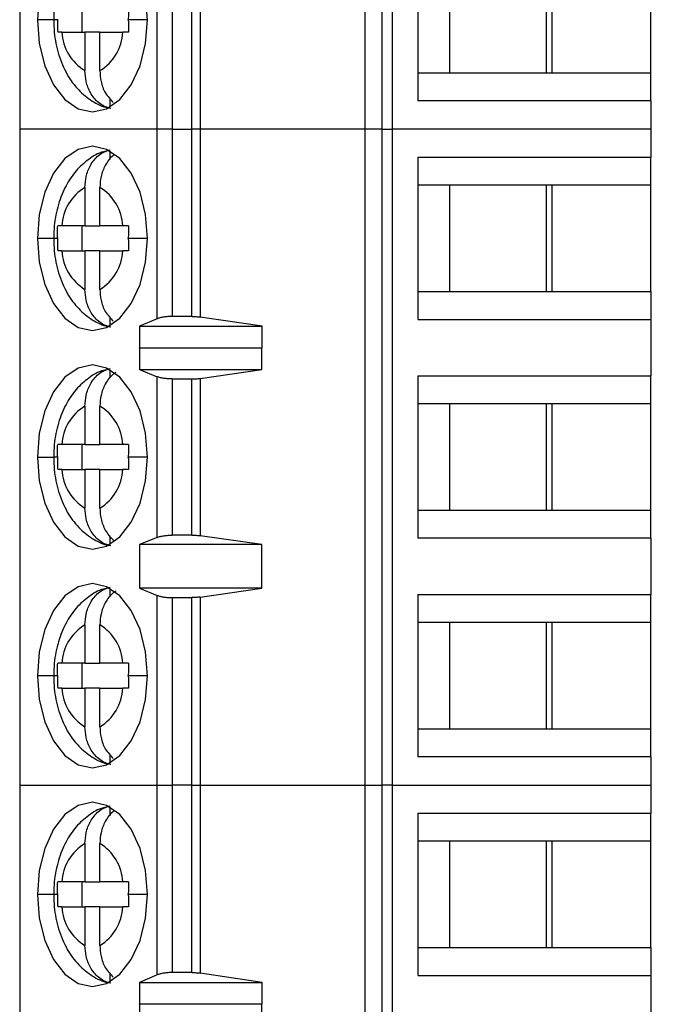
# Model space of a CAD drawing. Units: inches. Extents: x 0.1 to 14.1, y 0.1 to 9.1.
# Drawn here: x 9.5 to 9.9, y 5.9 to 6.5 of the extents above; entities that cross this region are included whole.
import ezdxf

# ---------------------------------------------------------------- set-up
doc = ezdxf.new("R2010")
doc.units = ezdxf.units.IN
doc.header["$LTSCALE"] = 0.833333
doc.header["$MEASUREMENT"] = 0
doc.styles.add('SLDTEXTSTYLE0', font='TXT', dxfattribs={"width": 0.75})
doc.dimstyles.new('SLDDIMSTYLE0', dxfattribs={"dimtxt": 0.114829, "dimasz": 0.108333, "dimexe": 0, "dimexo": 0.0625, "dimgap": 0.028707, "dimtad": 0, "dimtih": 1, "dimtoh": 1, "dimrnd": 1e-09, "dimzin": 4, "dimdsep": 46, "dimtxsty": 'SLDTEXTSTYLE0', "dimsah": 1, "dimcen": 0.09, "dimadec": 0, "dimazin": 1, "dimtfac": 1, "dimtofl": 0, "dimtmove": 0, "dimatfit": 3, "dimfxl": 0, "dimfrac": 2, "dimtolj": 1, "dimtzin": 12, "dimarcsym": 0})

# ---------------------------------------------------------------- blocks, each defined once
blk = doc.blocks.new('_D')
at = {"color": 7, "linetype": 'Continuous', "lineweight": 18}
for p, q in [((9.64142, 7.22474), (11.26834, 7.22474)), ((11.23553, 7.22474), (11.23553, 5.4925)), ((11.23553, 3.72474), (11.23553, 5.31021)), ((9.64142, 3.72474), (11.26834, 3.72474))]:
    blk.add_line(p, q, dxfattribs=at)
for points in [[(11.23553, 7.22474), (11.21887, 7.11641), (11.2522, 7.11641)], [(11.23553, 3.72474), (11.2522, 3.83308), (11.21887, 3.83308)]]:
    blk.add_solid(points, dxfattribs=at)
at = {"color": 7, "linetype": 'Continuous', "lineweight": 18, "insert": (11.08705, 5.45824), "char_height": 0.114829, "attachment_point": 1, "style": 'SLDTEXTSTYLE0'}
blk.add_mtext('3.50', dxfattribs=at)

msp = doc.modelspace()

# ---------------------------------------------------------------- linework, layer by layer
at = {"color": 7, "linetype": 'Continuous', "lineweight": 25}
for p, q in [((9.47806, 6.88715), (9.47806, 6.47376)), ((9.69564, 6.47376), (9.69564, 6.88715)), ((9.70631, 6.88715), (9.70631, 6.47376)), ((9.71264, 6.88715), (9.71264, 6.47376)), ((9.56468, 6.47376), (9.56468, 6.5933)), ((9.57416, 6.59187), (9.57416, 6.47376)), ((9.58661, 6.47376), (9.58661, 6.59187)), ((9.59169, 6.59221), (9.59169, 6.47376)), ((9.72896, 6.59384), (9.72896, 6.49148)), ((9.74895, 6.57612), (9.74895, 6.50919)), ((9.80973, 6.57612), (9.80973, 6.50919)), ((9.81345, 6.50919), (9.81345, 6.57612)), ((9.8757, 6.50919), (9.8757, 6.57612)), ((9.51735, 6.53478), (9.51735, 6.55053)), ((9.5047, 6.53478), (9.51917, 6.53478)), ((9.52857, 6.53478), (9.51917, 6.53478)), ((9.51917, 6.53478), (9.51917, 6.51054)), ((9.52857, 6.51054), (9.52857, 6.53478)), ((9.52857, 6.53478), (9.54303, 6.53478)), ((9.72896, 6.50919), (9.74895, 6.50919)), ((9.74895, 6.50919), (9.81345, 6.50919)), ((9.81345, 6.50919), (9.8757, 6.50919)), ((9.8757, 6.49148), (9.8757, 6.50919)), ((9.53497, 6.48765), (9.53497, 6.49304)), ((9.8757, 6.49148), (9.72896, 6.49148)), ((9.8757, 6.49148), (9.8757, 6.47376)), ((9.47806, 6.47376), (9.47806, 6.06037)), ((9.56468, 6.47376), (9.47806, 6.47376)), ((9.57416, 6.47376), (9.56468, 6.47376)), ((9.56468, 6.35416), (9.56468, 6.47376)), ((9.57416, 6.47376), (9.57416, 6.35565)), ((9.57416, 6.47376), (9.58661, 6.47376)), ((9.58661, 6.35565), (9.58661, 6.47376)), ((9.59169, 6.47376), (9.58661, 6.47376)), ((9.59169, 6.47376), (9.59169, 6.35529)), ((9.69564, 6.47376), (9.59169, 6.47376)), ((9.69564, 6.06037), (9.69564, 6.47376)), ((9.70631, 6.47376), (9.69564, 6.47376)), ((9.70631, 6.47376), (9.70631, 6.06037)), ((9.70631, 6.47376), (9.71264, 6.47376)), ((9.71264, 6.47376), (9.71264, 6.06037)), ((9.8757, 6.47376), (9.71264, 6.47376)), ((9.8757, 6.47376), (9.8757, 6.45604)), ((9.53497, 6.45448), (9.53497, 6.45987)), ((9.72896, 6.45604), (9.8757, 6.45604)), ((9.72896, 6.45604), (9.72896, 6.35368)), ((9.8757, 6.43833), (9.8757, 6.45604)), ((9.51917, 6.43698), (9.51917, 6.41274)), ((9.52857, 6.41274), (9.52857, 6.43698)), ((9.74895, 6.43833), (9.72896, 6.43833)), ((9.81345, 6.43833), (9.74895, 6.43833)), ((9.74895, 6.43833), (9.74895, 6.3714)), ((9.80973, 6.43833), (9.80973, 6.3714)), ((9.8757, 6.43833), (9.81345, 6.43833)), ((9.81345, 6.3714), (9.81345, 6.43833)), ((9.8757, 6.3714), (9.8757, 6.43833)), ((9.51917, 6.41274), (9.5047, 6.41274)), ((9.51735, 6.39699), (9.51735, 6.41274)), ((9.51917, 6.41274), (9.52857, 6.41274)), ((9.54303, 6.41274), (9.52857, 6.41274)), ((9.5047, 6.39699), (9.51917, 6.39699)), ((9.52857, 6.39699), (9.51917, 6.39699)), ((9.51917, 6.39699), (9.51917, 6.37274)), ((9.52857, 6.37274), (9.52857, 6.39699)), ((9.52857, 6.39699), (9.54303, 6.39699)), ((9.72896, 6.3714), (9.74895, 6.3714)), ((9.74895, 6.3714), (9.81345, 6.3714)), ((9.81345, 6.3714), (9.8757, 6.3714)), ((9.8757, 6.3714), (9.8757, 6.35368)), ((9.53497, 6.34985), (9.53497, 6.35525)), ((9.56468, 6.35416), (9.5535, 6.34946)), ((9.58661, 6.35565), (9.57416, 6.35565)), ((9.63084, 6.34946), (9.59169, 6.35529)), ((9.72896, 6.35368), (9.8757, 6.35368)), ((9.8757, 6.35368), (9.8757, 6.31825)), ((9.5535, 6.34946), (9.63084, 6.34946)), ((9.5535, 6.34946), (9.5535, 6.33568)), ((9.63084, 6.33568), (9.63084, 6.34946)), ((9.5535, 6.33568), (9.55358, 6.33597)), ((9.55358, 6.33597), (9.55358, 6.32219)), ((9.55358, 6.33597), (9.6306, 6.33597)), ((9.6306, 6.32219), (9.6306, 6.33597)), ((9.6306, 6.33597), (9.63084, 6.33568)), ((9.53497, 6.31668), (9.53497, 6.32208)), ((9.55358, 6.32219), (9.56468, 6.31771)), ((9.55358, 6.32219), (9.6306, 6.32219)), ((9.59169, 6.31662), (9.6306, 6.32219)), ((9.56468, 6.21643), (9.56468, 6.31771)), ((9.57416, 6.31628), (9.58661, 6.31628)), ((9.57416, 6.31628), (9.57416, 6.21786)), ((9.58661, 6.21786), (9.58661, 6.31628)), ((9.59169, 6.31662), (9.59169, 6.21751)), ((9.72896, 6.31825), (9.8757, 6.31825)), ((9.72896, 6.31825), (9.72896, 6.21589)), ((9.8757, 6.30053), (9.8757, 6.31825)), ((9.51917, 6.29919), (9.51917, 6.27494)), ((9.52857, 6.27494), (9.52857, 6.29919)), ((9.74895, 6.30053), (9.72896, 6.30053)), ((9.81345, 6.30053), (9.74895, 6.30053)), ((9.74895, 6.30053), (9.74895, 6.2336)), ((9.80973, 6.30053), (9.80973, 6.2336)), ((9.8757, 6.30053), (9.81345, 6.30053)), ((9.81345, 6.2336), (9.81345, 6.30053)), ((9.8757, 6.2336), (9.8757, 6.30053)), ((9.51917, 6.27494), (9.5047, 6.27494)), ((9.51735, 6.25919), (9.51735, 6.27494)), ((9.51917, 6.27494), (9.52857, 6.27494)), ((9.54303, 6.27494), (9.52857, 6.27494)), ((9.5047, 6.25919), (9.51917, 6.25919)), ((9.52857, 6.25919), (9.51917, 6.25919)), ((9.51917, 6.25919), (9.51917, 6.23495)), ((9.52857, 6.23495), (9.52857, 6.25919)), ((9.52857, 6.25919), (9.54303, 6.25919)), ((9.72896, 6.2336), (9.74895, 6.2336)), ((9.74895, 6.2336), (9.81345, 6.2336)), ((9.81345, 6.2336), (9.8757, 6.2336)), ((9.8757, 6.21589), (9.8757, 6.2336)), ((9.53497, 6.21206), (9.53497, 6.21745)), ((9.58661, 6.21786), (9.57416, 6.21786)), ((9.6306, 6.21195), (9.59169, 6.21751)), ((9.56468, 6.21643), (9.55358, 6.21195)), ((9.6306, 6.21195), (9.55358, 6.21195)), ((9.55358, 6.21195), (9.55358, 6.18439)), ((9.6306, 6.18439), (9.6306, 6.21195)), ((9.8757, 6.21589), (9.72896, 6.21589)), ((9.8757, 6.21589), (9.8757, 6.18045)), ((9.53497, 6.17889), (9.53497, 6.18428)), ((9.55358, 6.18439), (9.56468, 6.17991)), ((9.6306, 6.18439), (9.55358, 6.18439)), ((9.56468, 6.06037), (9.56468, 6.17991)), ((9.59169, 6.17883), (9.6306, 6.18439)), ((9.72896, 6.18045), (9.8757, 6.18045)), ((9.72896, 6.18045), (9.72896, 6.07809)), ((9.8757, 6.16274), (9.8757, 6.18045)), ((9.57416, 6.17848), (9.57416, 6.06037)), ((9.57416, 6.17848), (9.58661, 6.17848)), ((9.58661, 6.06037), (9.58661, 6.17848)), ((9.59169, 6.17883), (9.59169, 6.06037)), ((9.51917, 6.16139), (9.51917, 6.13715)), ((9.52857, 6.13715), (9.52857, 6.16139)), ((9.74895, 6.16274), (9.72896, 6.16274)), ((9.81345, 6.16274), (9.74895, 6.16274)), ((9.74895, 6.16274), (9.74895, 6.09581)), ((9.80973, 6.16274), (9.80973, 6.09581)), ((9.8757, 6.16274), (9.81345, 6.16274)), ((9.81345, 6.09581), (9.81345, 6.16274)), ((9.8757, 6.09581), (9.8757, 6.16274)), ((9.51917, 6.13715), (9.5047, 6.13715)), ((9.51735, 6.1214), (9.51735, 6.13715)), ((9.51917, 6.13715), (9.52857, 6.13715)), ((9.54303, 6.13715), (9.52857, 6.13715)), ((9.5047, 6.1214), (9.51917, 6.1214)), ((9.52857, 6.1214), (9.51917, 6.1214)), ((9.51917, 6.1214), (9.51917, 6.09715)), ((9.52857, 6.09715), (9.52857, 6.1214)), ((9.52857, 6.1214), (9.54303, 6.1214)), ((9.72896, 6.09581), (9.74895, 6.09581)), ((9.74895, 6.09581), (9.81345, 6.09581)), ((9.81345, 6.09581), (9.8757, 6.09581)), ((9.8757, 6.07809), (9.8757, 6.09581)), ((9.53497, 6.07426), (9.53497, 6.07966)), ((9.8757, 6.07809), (9.72896, 6.07809)), ((9.8757, 6.07809), (9.8757, 6.06037)), ((9.47806, 6.06037), (9.56468, 6.06037)), ((9.47806, 6.06037), (9.47806, 5.64699)), ((9.56468, 6.06037), (9.57416, 6.06037)), ((9.56468, 5.94078), (9.56468, 6.06037)), ((9.58661, 6.06037), (9.57416, 6.06037)), ((9.57416, 6.06037), (9.57416, 5.94226)), ((9.58661, 6.06037), (9.59169, 6.06037)), ((9.58661, 5.94226), (9.58661, 6.06037)), ((9.59169, 6.06037), (9.69564, 6.06037)), ((9.59169, 6.06037), (9.59169, 5.94191)), ((9.69564, 6.06037), (9.70631, 6.06037)), ((9.69564, 5.64699), (9.69564, 6.06037)), ((9.71264, 6.06037), (9.70631, 6.06037)), ((9.70631, 6.06037), (9.70631, 5.64699)), ((9.71264, 6.06037), (9.8757, 6.06037)), ((9.71264, 6.06037), (9.71264, 5.64699)), ((9.8757, 6.06037), (9.8757, 6.04266)), ((9.53497, 6.04109), (9.53497, 6.04649)), ((9.72896, 6.04266), (9.8757, 6.04266)), ((9.72896, 6.04266), (9.72896, 5.9403)), ((9.8757, 6.02494), (9.8757, 6.04266)), ((9.74895, 6.02494), (9.72896, 6.02494)), ((9.81345, 6.02494), (9.74895, 6.02494)), ((9.74895, 6.02494), (9.74895, 5.95801)), ((9.80973, 6.02494), (9.80973, 5.95801)), ((9.8757, 6.02494), (9.81345, 6.02494)), ((9.81345, 5.95801), (9.81345, 6.02494)), ((9.8757, 5.95801), (9.8757, 6.02494)), ((9.51917, 6.0236), (9.51917, 5.99935)), ((9.52857, 5.99935), (9.52857, 6.0236)), ((9.51917, 5.99935), (9.5047, 5.99935)), ((9.51735, 5.9836), (9.51735, 5.99935)), ((9.51917, 5.99935), (9.52857, 5.99935)), ((9.54303, 5.99935), (9.52857, 5.99935)), ((9.5047, 5.9836), (9.51917, 5.9836)), ((9.52857, 5.9836), (9.51917, 5.9836)), ((9.51917, 5.9836), (9.51917, 5.95936)), ((9.52857, 5.95936), (9.52857, 5.9836)), ((9.52857, 5.9836), (9.54303, 5.9836)), ((9.72896, 5.95801), (9.74895, 5.95801)), ((9.74895, 5.95801), (9.81345, 5.95801)), ((9.81345, 5.95801), (9.8757, 5.95801)), ((9.8757, 5.95801), (9.8757, 5.9403)), ((9.53497, 5.93647), (9.53497, 5.94186)), ((9.56468, 5.94078), (9.5535, 5.93608)), ((9.58661, 5.94226), (9.57416, 5.94226)), ((9.63084, 5.93608), (9.59169, 5.94191)), ((9.72896, 5.9403), (9.8757, 5.9403)), ((9.8757, 5.9403), (9.8757, 5.90486)), ((9.5535, 5.93608), (9.63084, 5.93608)), ((9.5535, 5.93608), (9.5535, 5.9223)), ((9.63084, 5.9223), (9.63084, 5.93608)), ((9.5535, 5.9223), (9.55358, 5.92258)), ((9.55358, 5.92258), (9.55358, 5.9088)), ((9.55358, 5.92258), (9.6306, 5.92258)), ((9.6306, 5.9088), (9.6306, 5.92258)), ((9.6306, 5.92258), (9.63084, 5.9223))]:
    msp.add_line(p, q, dxfattribs=at)
at = {"color": 8, "linetype": 'Continuous', "lineweight": 25}
for p, q in [((9.49947, 6.54266), (9.48922, 6.54266)), ((9.50187, 6.54266), (9.49947, 6.54266)), ((9.55852, 6.54266), (9.54651, 6.54266)), ((9.49947, 6.40486), (9.48922, 6.40486)), ((9.50187, 6.40486), (9.49947, 6.40486)), ((9.55852, 6.40486), (9.54651, 6.40486)), ((9.48922, 6.26707), (9.49947, 6.26707)), ((9.50187, 6.26707), (9.49947, 6.26707)), ((9.55852, 6.26707), (9.54651, 6.26707)), ((9.49947, 6.12927), (9.48922, 6.12927)), ((9.50187, 6.12927), (9.49947, 6.12927)), ((9.55852, 6.12927), (9.54651, 6.12927)), ((9.49947, 5.99148), (9.48922, 5.99148)), ((9.50187, 5.99148), (9.49947, 5.99148)), ((9.55852, 5.99148), (9.54651, 5.99148))]:
    msp.add_line(p, q, dxfattribs=at)
at = {"color": 7, "linetype": 'Continuous', "lineweight": 25, "flags": 128}
for points in [[(9.55852, 6.54266), (9.55734, 6.55769), (9.55388, 6.57169), (9.54837, 6.58372), (9.54119, 6.59295), (9.53284, 6.59875), (9.52387, 6.60073), (9.5149, 6.59875), (9.50654, 6.59295), (9.49937, 6.58372), (9.49386, 6.57169), (9.4904, 6.55769), (9.48922, 6.54266)], [(9.48922, 6.54266), (9.4904, 6.52763), (9.49386, 6.51362), (9.49937, 6.5016), (9.50654, 6.49237), (9.5149, 6.48657), (9.52387, 6.48459), (9.53284, 6.48657), (9.54119, 6.49237), (9.54837, 6.5016), (9.55388, 6.51362), (9.55734, 6.52763), (9.55852, 6.54266)], [(9.55852, 6.40486), (9.55734, 6.41989), (9.55388, 6.4339), (9.54837, 6.44592), (9.54119, 6.45515), (9.53284, 6.46095), (9.52387, 6.46293), (9.5149, 6.46095), (9.50654, 6.45515), (9.49937, 6.44592), (9.49386, 6.4339), (9.4904, 6.41989), (9.48922, 6.40486)], [(9.48922, 6.40486), (9.4904, 6.38983), (9.49386, 6.37583), (9.49937, 6.3638), (9.50654, 6.35457), (9.5149, 6.34877), (9.52387, 6.34679), (9.53284, 6.34877), (9.54119, 6.35457), (9.54837, 6.3638), (9.55388, 6.37583), (9.55734, 6.38983), (9.55852, 6.40486)], [(9.55852, 6.26707), (9.55734, 6.2821), (9.55388, 6.2961), (9.54837, 6.30813), (9.54119, 6.31736), (9.53284, 6.32316), (9.52387, 6.32514), (9.5149, 6.32316), (9.50654, 6.31736), (9.49937, 6.30813), (9.49386, 6.2961), (9.4904, 6.2821), (9.48922, 6.26707)], [(9.48922, 6.26707), (9.4904, 6.25204), (9.49386, 6.23803), (9.49937, 6.22601), (9.50654, 6.21678), (9.5149, 6.21098), (9.52387, 6.209), (9.53284, 6.21098), (9.54119, 6.21678), (9.54837, 6.22601), (9.55388, 6.23803), (9.55734, 6.25204), (9.55852, 6.26707)], [(9.55852, 6.12927), (9.55734, 6.1443), (9.55388, 6.15831), (9.54837, 6.17033), (9.54119, 6.17956), (9.53284, 6.18536), (9.52387, 6.18734), (9.5149, 6.18536), (9.50654, 6.17956), (9.49937, 6.17033), (9.49386, 6.15831), (9.4904, 6.1443), (9.48922, 6.12927)], [(9.48922, 6.12927), (9.4904, 6.11424), (9.49386, 6.10024), (9.49937, 6.08821), (9.50654, 6.07898), (9.5149, 6.07318), (9.52387, 6.0712), (9.53284, 6.07318), (9.54119, 6.07898), (9.54837, 6.08821), (9.55388, 6.10024), (9.55734, 6.11424), (9.55852, 6.12927)], [(9.55852, 5.99148), (9.55734, 6.00651), (9.55388, 6.02051), (9.54837, 6.03254), (9.54119, 6.04177), (9.53284, 6.04757), (9.52387, 6.04955), (9.5149, 6.04757), (9.50654, 6.04177), (9.49937, 6.03254), (9.49386, 6.02051), (9.4904, 6.00651), (9.48922, 5.99148)], [(9.48922, 5.99148), (9.4904, 5.97645), (9.49386, 5.96244), (9.49937, 5.95041), (9.50654, 5.94119), (9.5149, 5.93538), (9.52387, 5.93341), (9.53284, 5.93538), (9.54119, 5.94119), (9.54837, 5.95041), (9.55388, 5.96244), (9.55734, 5.97645), (9.55852, 5.99148)]]:
    msp.add_lwpolyline(points, dxfattribs=at)
at = {"color": 7, "linetype": 'Continuous', "lineweight": 25}
for centre, start, end in [((9.53466, 6.53622), 182.74258, 238.90301), ((9.51308, 6.53622), 301.097, 357.25737), ((9.53466, 6.4113), 121.09694, 177.25748), ((9.51308, 6.4113), 2.74252, 58.90319), ((9.53466, 6.39842), 182.74253, 238.90301), ((9.51308, 6.39842), 301.097, 357.25733), ((9.53466, 6.27351), 121.09696, 177.25749), ((9.51308, 6.27351), 2.7426, 58.90307), ((9.53466, 6.26063), 182.74251, 238.90308), ((9.51308, 6.26063), 301.09691, 357.25743), ((9.53466, 6.13571), 121.09697, 177.25748), ((9.51308, 6.13571), 2.74264, 58.90302), ((9.53466, 6.12283), 182.74252, 238.90303), ((9.51308, 6.12283), 301.09696, 357.25737), ((9.53466, 5.99792), 121.09696, 177.25749), ((9.51308, 5.99792), 2.74262, 58.90305), ((9.53466, 5.98504), 182.74252, 238.90303), ((9.51308, 5.98504), 301.09697, 357.25737)]:
    msp.add_arc(centre, 0.02999, start, end, dxfattribs=at)
for points, knots in [([(9.53467, 6.59801), (9.53339, 6.59781), (9.52862, 6.59707), (9.52128, 6.59266), (9.51324, 6.58544), (9.50678, 6.57579), (9.50208, 6.56406), (9.49977, 6.55261), (9.49955, 6.54532), (9.49947, 6.54266)], [0, 0, 0, 0, 0.056754, 0.210791, 0.366358, 0.53116, 0.708385, 0.893588, 1, 1, 1, 1]), ([(9.54664, 6.55053), (9.5466, 6.54908), (9.54652, 6.54645), (9.54651, 6.54383), (9.54651, 6.54266)], [0, 0, 0, 0, 0.554221, 1, 1, 1, 1]), ([(9.49947, 6.54266), (9.49955, 6.54002), (9.49977, 6.53262), (9.50221, 6.52059), (9.5074, 6.50821), (9.51469, 6.49816), (9.52345, 6.49122), (9.53066, 6.48743), (9.53483, 6.48703), (9.53547, 6.48697)], [0, 0, 0, 0, 0.104214, 0.292103, 0.486701, 0.658368, 0.818716, 0.972347, 1, 1, 1, 1]), ([(9.50187, 6.543), (9.50187, 6.54293), (9.50187, 6.54282), (9.50187, 6.54271), (9.50187, 6.54266)], [0, 0, 0, 0, 0.559974, 1, 1, 1, 1]), ([(9.50187, 6.54266), (9.50188, 6.54118), (9.50189, 6.53855), (9.50197, 6.53593), (9.50201, 6.53478)], [0, 0, 0, 0, 0.563882, 1, 1, 1, 1]), ([(9.54651, 6.54232), (9.54651, 6.54238), (9.54651, 6.54249), (9.54651, 6.54261), (9.54651, 6.54266)], [0, 0, 0, 0, 0.559974, 1, 1, 1, 1]), ([(9.54651, 6.54232), (9.54651, 6.5409), (9.54653, 6.53838), (9.54661, 6.53587), (9.54664, 6.53478)], [0, 0, 0, 0, 0.565986, 1, 1, 1, 1]), ([(9.5047, 6.53478), (9.50413, 6.53478), (9.50312, 6.53478), (9.50235, 6.53478), (9.50201, 6.53478)], [0, 0, 0, 0, 0.55993, 1, 1, 1, 1]), ([(9.54664, 6.53478), (9.54591, 6.53478), (9.54461, 6.53478), (9.54351, 6.53478), (9.54303, 6.53478)], [0, 0, 0, 0, 0.559955, 1, 1, 1, 1]), ([(9.53497, 6.48685), (9.53365, 6.48724), (9.53107, 6.488), (9.52663, 6.491), (9.52246, 6.49612), (9.51963, 6.50334), (9.51932, 6.50825), (9.51917, 6.51054)], [0, 0, 0, 0, 0.151709, 0.295772, 0.560127, 0.794932, 1, 1, 1, 1]), ([(9.52857, 6.51054), (9.52872, 6.50826), (9.52905, 6.50337), (9.5318, 6.49602), (9.53523, 6.4924), (9.53705, 6.49049)], [0, 0, 0, 0, 0.291196, 0.624618, 1, 1, 1, 1]), ([(9.53467, 6.46021), (9.53339, 6.46001), (9.52862, 6.45928), (9.52128, 6.45486), (9.51324, 6.44764), (9.50678, 6.43799), (9.50208, 6.42627), (9.49977, 6.41482), (9.49955, 6.40752), (9.49947, 6.40486)], [0, 0, 0, 0, 0.0567543, 0.2107908, 0.3663579, 0.5311598, 0.7083855, 0.8935887, 1, 1, 1, 1]), ([(9.51917, 6.43698), (9.51932, 6.43927), (9.51963, 6.44418), (9.52246, 6.4514), (9.52663, 6.45652), (9.53107, 6.45952), (9.53365, 6.46028), (9.53497, 6.46067)], [0, 0, 0, 0, 0.205069, 0.439873, 0.704229, 0.848292, 1, 1, 1, 1]), ([(9.53777, 6.45751), (9.53753, 6.45736), (9.53518, 6.45585), (9.53189, 6.45131), (9.52903, 6.44419), (9.52871, 6.43928), (9.52857, 6.43698)], [0, 0, 0, 0, 0.041744, 0.401457, 0.720959, 1, 1, 1, 1]), ([(9.50187, 6.4052), (9.50188, 6.40662), (9.5019, 6.40914), (9.50197, 6.41165), (9.50201, 6.41274)], [0, 0, 0, 0, 0.565987, 1, 1, 1, 1]), ([(9.5047, 6.41274), (9.50413, 6.41274), (9.50312, 6.41274), (9.50235, 6.41274), (9.50201, 6.41274)], [0, 0, 0, 0, 0.562167, 1, 1, 1, 1]), ([(9.54664, 6.41274), (9.54591, 6.41274), (9.54461, 6.41274), (9.54352, 6.41274), (9.54303, 6.41274)], [0, 0, 0, 0, 0.557718, 1, 1, 1, 1]), ([(9.54664, 6.41274), (9.5466, 6.41128), (9.54652, 6.40866), (9.54651, 6.40603), (9.54651, 6.40486)], [0, 0, 0, 0, 0.554226, 1, 1, 1, 1]), ([(9.49947, 6.40486), (9.49955, 6.40222), (9.49977, 6.39483), (9.50221, 6.38279), (9.5074, 6.37042), (9.51469, 6.36036), (9.52345, 6.35343), (9.53066, 6.34964), (9.53483, 6.34924), (9.53547, 6.34918)], [0, 0, 0, 0, 0.104214, 0.292103, 0.486701, 0.658368, 0.818716, 0.972347, 1, 1, 1, 1]), ([(9.50187, 6.4052), (9.50187, 6.40514), (9.50187, 6.40503), (9.50187, 6.40491), (9.50187, 6.40486)], [0, 0, 0, 0, 0.560082, 1, 1, 1, 1]), ([(9.50187, 6.40486), (9.50188, 6.40338), (9.50189, 6.40076), (9.50197, 6.39813), (9.50201, 6.39699)], [0, 0, 0, 0, 0.56388, 1, 1, 1, 1]), ([(9.54651, 6.40452), (9.54651, 6.40459), (9.54651, 6.4047), (9.54651, 6.40481), (9.54651, 6.40486)], [0, 0, 0, 0, 0.559974, 1, 1, 1, 1]), ([(9.54651, 6.40452), (9.54651, 6.4031), (9.54653, 6.40059), (9.54661, 6.39808), (9.54664, 6.39699)], [0, 0, 0, 0, 0.565988, 1, 1, 1, 1]), ([(9.5047, 6.39699), (9.50413, 6.39699), (9.50312, 6.39699), (9.50235, 6.39699), (9.50201, 6.39699)], [0, 0, 0, 0, 0.55993, 1, 1, 1, 1]), ([(9.54664, 6.39699), (9.54591, 6.39699), (9.54461, 6.39699), (9.54351, 6.39699), (9.54303, 6.39699)], [0, 0, 0, 0, 0.559955, 1, 1, 1, 1]), ([(9.53497, 6.34905), (9.53365, 6.34944), (9.53107, 6.3502), (9.52663, 6.3532), (9.52246, 6.35833), (9.51963, 6.36555), (9.51932, 6.37046), (9.51917, 6.37274)], [0, 0, 0, 0, 0.1517087, 0.2957715, 0.5601274, 0.794932, 1, 1, 1, 1]), ([(9.52857, 6.37274), (9.52872, 6.37046), (9.52905, 6.36557), (9.5318, 6.35822), (9.53523, 6.35461), (9.53705, 6.35269)], [0, 0, 0, 0, 0.291196, 0.624617, 1, 1, 1, 1]), ([(9.57416, 6.35565), (9.57323, 6.35563), (9.57138, 6.35559), (9.56878, 6.35528), (9.56644, 6.35481), (9.56527, 6.35438), (9.56468, 6.35416)], [0, 0, 0, 0, 0.248493, 0.499242, 0.747779, 1, 1, 1, 1]), ([(9.58661, 6.35565), (9.58749, 6.35563), (9.58925, 6.3556), (9.59087, 6.3554), (9.59169, 6.35529)], [0, 0, 0, 0, 0.494674, 1, 1, 1, 1]), ([(9.53467, 6.32241), (9.53339, 6.32222), (9.52862, 6.32148), (9.52128, 6.31707), (9.51324, 6.30985), (9.50678, 6.3002), (9.50208, 6.28847), (9.49977, 6.27702), (9.49955, 6.26973), (9.49947, 6.26707)], [0, 0, 0, 0, 0.056754, 0.210791, 0.366358, 0.53116, 0.708385, 0.893588, 1, 1, 1, 1]), ([(9.51917, 6.29919), (9.51932, 6.30147), (9.51963, 6.30638), (9.52246, 6.3136), (9.52663, 6.31873), (9.53107, 6.32173), (9.53365, 6.32249), (9.53497, 6.32288)], [0, 0, 0, 0, 0.205068, 0.4398726, 0.7042285, 0.8482913, 1, 1, 1, 1]), ([(9.53866, 6.32031), (9.53812, 6.31997), (9.53545, 6.31831), (9.53188, 6.31354), (9.52903, 6.30639), (9.52871, 6.30148), (9.52857, 6.29919)], [0, 0, 0, 0, 0.08838, 0.430587, 0.73454, 1, 1, 1, 1]), ([(9.57416, 6.31628), (9.57329, 6.3163), (9.57153, 6.31633), (9.56897, 6.31662), (9.56655, 6.31706), (9.56531, 6.31749), (9.56468, 6.31771)], [0, 0, 0, 0, 0.232882, 0.476579, 0.732017, 1, 1, 1, 1]), ([(9.58661, 6.31628), (9.58749, 6.31629), (9.58926, 6.31632), (9.59088, 6.31652), (9.59169, 6.31662)], [0, 0, 0, 0, 0.498927, 1, 1, 1, 1]), ([(9.50187, 6.26741), (9.50188, 6.26883), (9.5019, 6.27134), (9.50197, 6.27385), (9.50201, 6.27494)], [0, 0, 0, 0, 0.5659876, 1, 1, 1, 1]), ([(9.5047, 6.27494), (9.50413, 6.27494), (9.50312, 6.27494), (9.50235, 6.27494), (9.50201, 6.27494)], [0, 0, 0, 0, 0.562167, 1, 1, 1, 1]), ([(9.54664, 6.27494), (9.54591, 6.27494), (9.54461, 6.27494), (9.54352, 6.27494), (9.54303, 6.27494)], [0, 0, 0, 0, 0.557718, 1, 1, 1, 1]), ([(9.54664, 6.27494), (9.5466, 6.27349), (9.54652, 6.27086), (9.54651, 6.26824), (9.54651, 6.26707)], [0, 0, 0, 0, 0.554222, 1, 1, 1, 1]), ([(9.49947, 6.26707), (9.49955, 6.26443), (9.49977, 6.25703), (9.50221, 6.245), (9.5074, 6.23262), (9.51469, 6.22257), (9.52345, 6.21563), (9.53066, 6.21184), (9.53483, 6.21144), (9.53547, 6.21138)], [0, 0, 0, 0, 0.104214, 0.292103, 0.486701, 0.658368, 0.818716, 0.972347, 1, 1, 1, 1]), ([(9.50187, 6.26741), (9.50187, 6.26734), (9.50187, 6.26723), (9.50187, 6.26712), (9.50187, 6.26707)], [0, 0, 0, 0, 0.559974, 1, 1, 1, 1]), ([(9.50187, 6.26707), (9.50188, 6.26559), (9.50189, 6.26296), (9.50197, 6.26034), (9.50201, 6.25919)], [0, 0, 0, 0, 0.563882, 1, 1, 1, 1]), ([(9.54651, 6.26673), (9.54651, 6.26679), (9.54651, 6.2669), (9.54651, 6.26702), (9.54651, 6.26707)], [0, 0, 0, 0, 0.560028, 1, 1, 1, 1]), ([(9.54651, 6.26673), (9.54651, 6.26531), (9.54653, 6.26279), (9.54661, 6.26028), (9.54664, 6.25919)], [0, 0, 0, 0, 0.565986, 1, 1, 1, 1]), ([(9.5047, 6.25919), (9.50413, 6.25919), (9.50312, 6.25919), (9.50235, 6.25919), (9.50201, 6.25919)], [0, 0, 0, 0, 0.55993, 1, 1, 1, 1]), ([(9.54664, 6.25919), (9.54591, 6.25919), (9.54461, 6.25919), (9.54351, 6.25919), (9.54303, 6.25919)], [0, 0, 0, 0, 0.559955, 1, 1, 1, 1]), ([(9.53497, 6.21126), (9.53365, 6.21165), (9.53107, 6.21241), (9.52663, 6.21541), (9.52246, 6.22053), (9.51963, 6.22775), (9.51932, 6.23266), (9.51917, 6.23495)], [0, 0, 0, 0, 0.151709, 0.295771, 0.560127, 0.794932, 1, 1, 1, 1]), ([(9.52857, 6.23495), (9.52871, 6.23266), (9.52903, 6.22774), (9.53189, 6.22061), (9.53528, 6.21599), (9.53773, 6.21444), (9.53807, 6.21422)], [0, 0, 0, 0, 0.274302, 0.588379, 0.941984, 1, 1, 1, 1]), ([(9.56468, 6.21643), (9.56531, 6.21665), (9.56655, 6.21707), (9.56897, 6.21752), (9.57153, 6.2178), (9.57329, 6.21784), (9.57416, 6.21786)], [0, 0, 0, 0, 0.267983, 0.523421, 0.767118, 1, 1, 1, 1]), ([(9.58661, 6.21786), (9.58749, 6.21784), (9.58925, 6.21781), (9.59087, 6.21761), (9.59169, 6.21751)], [0, 0, 0, 0, 0.494764, 1, 1, 1, 1]), ([(9.53467, 6.18462), (9.53339, 6.18442), (9.52862, 6.18369), (9.52128, 6.17927), (9.51324, 6.17205), (9.50678, 6.1624), (9.50208, 6.15068), (9.49977, 6.13923), (9.49955, 6.13193), (9.49947, 6.12927)], [0, 0, 0, 0, 0.056754, 0.210791, 0.366358, 0.53116, 0.708385, 0.893588, 1, 1, 1, 1]), ([(9.51917, 6.16139), (9.51932, 6.16368), (9.51963, 6.16859), (9.52246, 6.17581), (9.52663, 6.18093), (9.53107, 6.18393), (9.53365, 6.18469), (9.53497, 6.18508)], [0, 0, 0, 0, 0.205068, 0.4398726, 0.7042285, 0.8482913, 1, 1, 1, 1]), ([(9.53866, 6.18251), (9.53812, 6.18217), (9.53545, 6.18051), (9.53188, 6.17574), (9.52903, 6.1686), (9.52871, 6.16368), (9.52857, 6.16139)], [0, 0, 0, 0, 0.08838, 0.430587, 0.73454, 1, 1, 1, 1]), ([(9.56468, 6.17991), (9.56527, 6.17971), (9.56644, 6.17929), (9.56878, 6.17884), (9.57138, 6.17854), (9.57323, 6.1785), (9.57416, 6.17848)], [0, 0, 0, 0, 0.250729, 0.500623, 0.750114, 1, 1, 1, 1]), ([(9.59169, 6.17883), (9.59087, 6.17873), (9.58925, 6.17853), (9.58749, 6.1785), (9.58661, 6.17848)], [0, 0, 0, 0, 0.505236, 1, 1, 1, 1]), ([(9.50187, 6.12961), (9.50188, 6.13103), (9.5019, 6.13355), (9.50197, 6.13606), (9.50201, 6.13715)], [0, 0, 0, 0, 0.565987, 1, 1, 1, 1]), ([(9.5047, 6.13715), (9.50413, 6.13715), (9.50312, 6.13715), (9.50235, 6.13715), (9.50201, 6.13715)], [0, 0, 0, 0, 0.562167, 1, 1, 1, 1]), ([(9.54664, 6.13715), (9.54591, 6.13715), (9.54461, 6.13715), (9.54352, 6.13715), (9.54303, 6.13715)], [0, 0, 0, 0, 0.557718, 1, 1, 1, 1]), ([(9.54664, 6.13715), (9.5466, 6.13569), (9.54652, 6.13307), (9.54651, 6.13044), (9.54651, 6.12927)], [0, 0, 0, 0, 0.554223, 1, 1, 1, 1]), ([(9.49947, 6.12927), (9.49955, 6.12663), (9.49977, 6.11924), (9.50221, 6.1072), (9.5074, 6.09483), (9.51469, 6.08477), (9.52345, 6.07784), (9.53066, 6.07405), (9.53483, 6.07365), (9.53547, 6.07359)], [0, 0, 0, 0, 0.104214, 0.292103, 0.486701, 0.658368, 0.818716, 0.972347, 1, 1, 1, 1]), ([(9.50187, 6.12961), (9.50187, 6.12955), (9.50187, 6.12944), (9.50187, 6.12932), (9.50187, 6.12927)], [0, 0, 0, 0, 0.560001, 1, 1, 1, 1]), ([(9.50187, 6.12927), (9.50188, 6.12779), (9.50189, 6.12517), (9.50197, 6.12254), (9.50201, 6.1214)], [0, 0, 0, 0, 0.563881, 1, 1, 1, 1]), ([(9.54651, 6.12893), (9.54651, 6.129), (9.54651, 6.12911), (9.54651, 6.12922), (9.54651, 6.12927)], [0, 0, 0, 0, 0.560001, 1, 1, 1, 1]), ([(9.54651, 6.12893), (9.54651, 6.12751), (9.54653, 6.125), (9.54661, 6.12249), (9.54664, 6.1214)], [0, 0, 0, 0, 0.565987, 1, 1, 1, 1]), ([(9.5047, 6.1214), (9.50413, 6.1214), (9.50312, 6.1214), (9.50235, 6.1214), (9.50201, 6.1214)], [0, 0, 0, 0, 0.55993, 1, 1, 1, 1]), ([(9.54664, 6.1214), (9.54591, 6.1214), (9.54461, 6.1214), (9.54351, 6.1214), (9.54303, 6.1214)], [0, 0, 0, 0, 0.559955, 1, 1, 1, 1]), ([(9.53497, 6.07346), (9.53365, 6.07385), (9.53107, 6.07461), (9.52663, 6.07761), (9.52246, 6.08274), (9.51963, 6.08996), (9.51932, 6.09486), (9.51917, 6.09715)], [0, 0, 0, 0, 0.151709, 0.295772, 0.560127, 0.794932, 1, 1, 1, 1]), ([(9.52857, 6.09715), (9.52872, 6.09487), (9.52905, 6.08998), (9.5318, 6.08263), (9.53523, 6.07902), (9.53705, 6.0771)], [0, 0, 0, 0, 0.291196, 0.624617, 1, 1, 1, 1]), ([(9.53467, 6.04682), (9.53339, 6.04663), (9.52862, 6.04589), (9.52128, 6.04148), (9.51324, 6.03426), (9.50678, 6.02461), (9.50208, 6.01288), (9.49977, 6.00143), (9.49955, 5.99414), (9.49947, 5.99148)], [0, 0, 0, 0, 0.056754, 0.210791, 0.366358, 0.53116, 0.708385, 0.893588, 1, 1, 1, 1]), ([(9.51917, 6.0236), (9.51932, 6.02588), (9.51963, 6.03079), (9.52246, 6.03801), (9.52663, 6.04313), (9.53107, 6.04614), (9.53365, 6.0469), (9.53497, 6.04729)], [0, 0, 0, 0, 0.205068, 0.439873, 0.704228, 0.848291, 1, 1, 1, 1]), ([(9.53777, 6.04413), (9.53753, 6.04397), (9.53518, 6.04247), (9.53189, 6.03792), (9.52903, 6.03081), (9.52871, 6.02589), (9.52857, 6.0236)], [0, 0, 0, 0, 0.0417438, 0.4014571, 0.7209599, 1, 1, 1, 1]), ([(9.50187, 5.99182), (9.50188, 5.99324), (9.5019, 5.99575), (9.50197, 5.99826), (9.50201, 5.99935)], [0, 0, 0, 0, 0.5659871, 1, 1, 1, 1]), ([(9.5047, 5.99935), (9.50413, 5.99935), (9.50312, 5.99935), (9.50235, 5.99935), (9.50201, 5.99935)], [0, 0, 0, 0, 0.562167, 1, 1, 1, 1]), ([(9.54664, 5.99935), (9.54591, 5.99935), (9.54461, 5.99935), (9.54352, 5.99935), (9.54303, 5.99935)], [0, 0, 0, 0, 0.557718, 1, 1, 1, 1]), ([(9.54664, 5.99935), (9.5466, 5.9979), (9.54652, 5.99527), (9.54651, 5.99265), (9.54651, 5.99148)], [0, 0, 0, 0, 0.554223, 1, 1, 1, 1]), ([(9.49947, 5.99148), (9.49955, 5.98884), (9.49977, 5.98144), (9.50221, 5.96941), (9.5074, 5.95703), (9.51469, 5.94697), (9.52345, 5.94004), (9.53066, 5.93625), (9.53483, 5.93585), (9.53547, 5.93579)], [0, 0, 0, 0, 0.1042138, 0.2921029, 0.4867012, 0.6583682, 0.818716, 0.9723468, 1, 1, 1, 1]), ([(9.50187, 5.99182), (9.50187, 5.99175), (9.50187, 5.99164), (9.50187, 5.99153), (9.50187, 5.99148)], [0, 0, 0, 0, 0.560001, 1, 1, 1, 1]), ([(9.50187, 5.99148), (9.50188, 5.99), (9.50189, 5.98737), (9.50197, 5.98475), (9.50201, 5.9836)], [0, 0, 0, 0, 0.563881, 1, 1, 1, 1]), ([(9.54651, 5.99114), (9.54651, 5.9912), (9.54651, 5.99131), (9.54651, 5.99143), (9.54651, 5.99148)], [0, 0, 0, 0, 0.560013, 1, 1, 1, 1]), ([(9.54651, 5.99114), (9.54651, 5.98971), (9.54653, 5.9872), (9.54661, 5.98469), (9.54664, 5.9836)], [0, 0, 0, 0, 0.565987, 1, 1, 1, 1]), ([(9.5047, 5.9836), (9.50413, 5.9836), (9.50312, 5.9836), (9.50235, 5.9836), (9.50201, 5.9836)], [0, 0, 0, 0, 0.55993, 1, 1, 1, 1]), ([(9.54664, 5.9836), (9.54591, 5.9836), (9.54461, 5.9836), (9.54351, 5.9836), (9.54303, 5.9836)], [0, 0, 0, 0, 0.559955, 1, 1, 1, 1]), ([(9.53497, 5.93567), (9.53365, 5.93606), (9.53107, 5.93682), (9.52663, 5.93982), (9.52246, 5.94494), (9.51963, 5.95216), (9.51932, 5.95707), (9.51917, 5.95936)], [0, 0, 0, 0, 0.151709, 0.295772, 0.560127, 0.794932, 1, 1, 1, 1]), ([(9.52857, 5.95936), (9.52872, 5.95708), (9.52905, 5.95218), (9.5318, 5.94484), (9.53523, 5.94122), (9.53705, 5.93931)], [0, 0, 0, 0, 0.291196, 0.624617, 1, 1, 1, 1]), ([(9.57416, 5.94226), (9.57323, 5.94225), (9.57138, 5.94221), (9.56878, 5.94189), (9.56644, 5.94143), (9.56527, 5.94099), (9.56468, 5.94078)], [0, 0, 0, 0, 0.248493, 0.499242, 0.747779, 1, 1, 1, 1]), ([(9.58661, 5.94226), (9.58749, 5.94225), (9.58925, 5.94222), (9.59087, 5.94201), (9.59169, 5.94191)], [0, 0, 0, 0, 0.494674, 1, 1, 1, 1])]:
    msp.add_open_spline(points, degree=3, knots=knots, dxfattribs=at)

# ---------------------------------------------------------------- dimensions: what is measured, and where the dimension line sits
at = {"color": 7, "linetype": 'Continuous', "lineweight": 18}
dim = msp.add_linear_dim(base=(11.23553, 3.72474), p1=(9.60861, 7.22474), p2=(9.60861, 3.72474), angle=90, dimstyle='SLDDIMSTYLE0', dxfattribs=at)
dim.commit()
dim.dimension.update_dxf_attribs({"geometry": '_D', "text_midpoint": (11.23553, 5.40136), "dimtype": 160})

doc.saveas('drawing.dxf')
